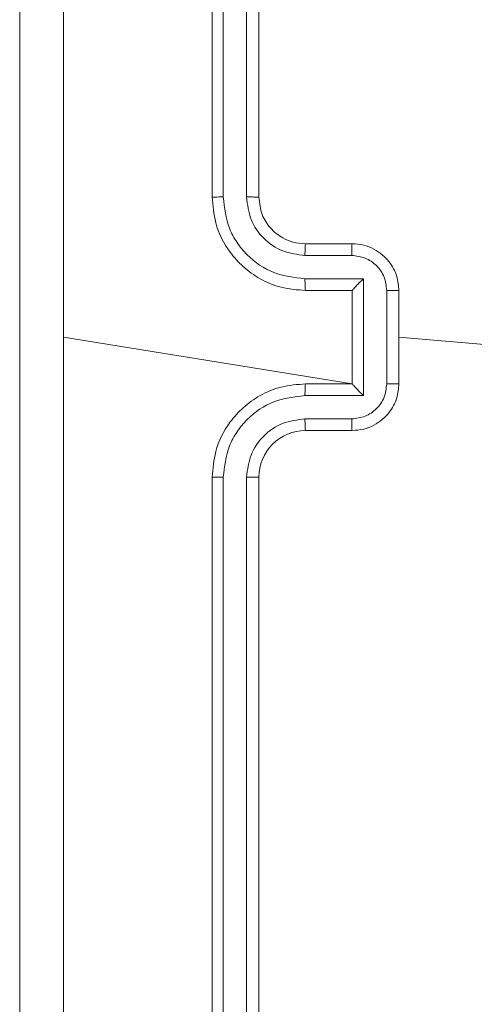
# Model space of a CAD drawing. Units: millimetres. Extents: x 1.3 to 19.3, y 3.5 to 28.3.
# Drawn here: x 12.2 to 12.3, y 19.2 to 19.3 of the extents above; entities that cross this region are included whole.
import ezdxf

# ---------------------------------------------------------------- set-up
doc = ezdxf.new("R2010")
doc.units = ezdxf.units.MM

msp = doc.modelspace()

# ---------------------------------------------------------------- linework, layer by layer
at = {"color": 7, "linetype": 'Continuous', "lineweight": 18}
for p, q in [((12.25934700232098, 19.36900965902665), (12.25934700232098, 19.30900965664247)), ((12.26029495459148, 19.36905703726867), (12.2602959082658, 19.30901742759803)), ((12.26229624014446, 19.36905700374106), (12.26229719381878, 19.30901741269687)), ((12.26334718924114, 19.36900965902665), (12.26334718924114, 19.30900965664247)), ((12.26734737616131, 19.30500965598682), (12.27134708624432, 19.30500965598682)), ((12.2673006461198, 19.30401415411094), (12.27130369406292, 19.30401413920978)), ((12.2673006461198, 19.30201286855796), (12.27230409842083, 19.3020128536568)), ((12.27230409842083, 19.3020128536568), (12.27230409842083, 19.29200646314481)), ((12.26734737616131, 19.30100965533116), (12.27134708624432, 19.30100965533116)), ((12.27134708624432, 19.30100965533116), (12.27134708624432, 19.30101072821477)), ((12.27134708624432, 19.30100965533116), (12.27134708624432, 19.29300966147044)), ((12.27430538397381, 19.30101221088031), (12.27430538397381, 19.2930071059213)), ((12.27534727316448, 19.30100965533116), (12.27534727316448, 19.29300966147044)), ((12.27134708624432, 19.29300966147044), (12.24660400610516, 19.29700965467552)), ((12.30646232824871, 19.29432565752128), (12.27534727316448, 19.29700966212609)), ((12.27134708624432, 19.29300966147044), (12.26734737616131, 19.29300966147044)), ((12.27134708624432, 19.29300966147044), (12.27134708624432, 19.29300853643277)), ((12.27230409842083, 19.29200646314481), (12.2673006461198, 19.29200644824365)), ((12.27130369406292, 19.29000517759183), (12.2673006461198, 19.29000516269067)), ((12.27134708624432, 19.28900966081479), (12.26734737616131, 19.28900966081479)), ((12.25934700232098, 19.28500966015914), (12.25934700232098, 19.22500965777495)), ((12.2602959082658, 19.28500188920358), (12.26029495459148, 19.22496228698352)), ((12.26229719381878, 19.28500190410474), (12.26229624014446, 19.22496231678584)), ((12.26334718924114, 19.28500966015914), (12.26334718924114, 19.22500965777495))]:
    msp.add_line(p, q, dxfattribs=at)
msp.add_arc((12.26734724480602, 19.28500960525169), 0.004000055565260645, 89.99811850028891, 179.9992135196231, dxfattribs=at)
for points, knots in [([(12.24284700613567, 19.21650966290095), (12.24284700613567, 19.23438888425686), (12.24284700613567, 19.27015321457069), (12.24284700613567, 19.32386580557313), (12.24284700613567, 19.35963028665041), (12.24284700613567, 19.37750965855727)], [0, 0, 0, 0, 0.333295814542216, 0.6667013829194974, 1, 1, 1, 1]), ([(12.24660066824505, 19.37772409558007), (12.24660142323784, 19.36427876297196), (12.24660293319968, 19.33738852050516), (12.24660301268754, 19.31046913554954), (12.24660305243084, 19.29700965467552)], [0, 0, 0, 0, 0.5000078606471828, 1, 1, 1, 1]), ([(12.2602959082658, 19.30901742759803), (12.26017012200601, 19.3090172612924), (12.25991879159333, 19.30901692900123), (12.25960579009209, 19.30901513555154), (12.2593909425609, 19.30901261026327), (12.25936165424617, 19.30901064153083), (12.25934700232098, 19.30900965664247)], [0, 0, 0, 0, 0.2502839017547667, 0.5000860699481781, 0.7499104480320473, 0.9999999999999999, 0.9999999999999999, 0.9999999999999999, 0.9999999999999999]), ([(12.25934700232098, 19.30900965664247), (12.25940752697923, 19.30826763610242), (12.25954500853427, 19.30658213897333), (12.26059264017982, 19.30453536891449), (12.26199533946206, 19.30297774383009), (12.26347152311637, 19.30193257967564), (12.26529328939689, 19.3011656235341), (12.2666457608849, 19.30106292945556), (12.26734737616131, 19.30100965533116)], [0, 0, 0, 0, 0.1771486726396942, 0.4023926064617342, 0.5336250800379578, 0.6769811270432127, 0.8324290176563783, 0.9999999999999999, 0.9999999999999999, 0.9999999999999999, 0.9999999999999999]), ([(12.2602959082658, 19.30901742759803), (12.26039994792079, 19.30809901241369), (12.26055652085193, 19.30671685714378), (12.26144501715321, 19.30509271029517), (12.2626097015372, 19.30368693211626), (12.26455998719027, 19.30234455212403), (12.26638713445636, 19.30212342474681), (12.2673006461198, 19.30201286855796)], [0, 0, 0, 0, 0.250118920206929, 0.3764127483532176, 0.5007612612528337, 0.7503975628288393, 0.9999999999999999, 0.9999999999999999, 0.9999999999999999, 0.9999999999999999]), ([(12.26229719381878, 19.30901741269687), (12.26237366926324, 19.3083610766308), (12.26252639233516, 19.3070503596952), (12.26368193785096, 19.30539517183239), (12.26534018421163, 19.30425283109066), (12.26664715043547, 19.3040937141246), (12.2673006461198, 19.30401415411094)], [0, 0, 0, 0, 0.2504351754543795, 0.5001243154306446, 0.7500573491421869, 1, 1, 1, 1]), ([(12.26334718924114, 19.30900965664247), (12.26334312202316, 19.30901018226298), (12.26333498009756, 19.30901123447193), (12.26327001334857, 19.30901273878927), (12.26317349520038, 19.30901411752292), (12.2630410959737, 19.30901532310607), (12.26287999556899, 19.30901627976373), (12.26269717570055, 19.30901697589078), (12.26250028393526, 19.30901738798798), (12.26236492583357, 19.30901740445628), (12.26229719381878, 19.30901741269687)], [0, 0, 0, 0, 0.1249878113243632, 0.2502057834799008, 0.3752031625622503, 0.4999766246888965, 0.6246801845877572, 0.7497202096721554, 0.8747621734484031, 0.9999999999999999, 0.9999999999999999, 0.9999999999999999, 0.9999999999999999]), ([(12.26334718924114, 19.30900965664247), (12.26340467199245, 19.3084964797546), (12.26351212706852, 19.30753717526293), (12.26429172462454, 19.30631549049802), (12.26524342597271, 19.30554522727786), (12.2662991170101, 19.30509307149746), (12.26697936134672, 19.30503894086704), (12.26734737616131, 19.30500965598682)], [0, 0, 0, 0, 0.244389294894364, 0.4568478313293949, 0.6746155540314092, 0.8239657574396715, 1, 1, 1, 1]), ([(12.26734737616131, 19.30500965598682), (12.26734111612223, 19.30499412366732), (12.26732860255194, 19.30496307517553), (12.26731379350923, 19.30473539039026), (12.26730307635779, 19.30440523667279), (12.2673014565614, 19.30414457326268), (12.2673006461198, 19.30401415411094)], [0, 0, 0, 0, 0.2501372700922564, 0.5000145007539017, 0.7498395165408056, 1, 1, 1, 1]), ([(12.27134708624432, 19.30500965598682), (12.27134063973704, 19.30499037554864), (12.27132776420414, 19.30495186695698), (12.27131394343095, 19.30468720663986), (12.27130489167359, 19.30435853833671), (12.27130409330329, 19.30412894950572), (12.27130369406292, 19.30401413920978)], [0, 0, 0, 0, 0.2799000176441728, 0.5590410024008023, 0.77949000049267, 1, 1, 1, 1]), ([(12.27134708624432, 19.30500965598682), (12.27167874689623, 19.30498583263979), (12.27232215735549, 19.30493961615147), (12.27320099605314, 19.30459024429502), (12.27393256044532, 19.30410196135566), (12.27465787345571, 19.30334609769303), (12.27523316672978, 19.30230003639021), (12.27531156691704, 19.30141344207215), (12.27534727316448, 19.30100965533116)], [0, 0, 0, 0, 0.1584813538004235, 0.3074484719315831, 0.4469053469464702, 0.5768418459127853, 0.8072786521641732, 0.9999999999999999, 0.9999999999999999, 0.9999999999999999, 0.9999999999999999]), ([(12.27130369406292, 19.30401413920978), (12.27169568872375, 19.30396637648029), (12.27247977147513, 19.30387083963732), (12.27347469873557, 19.30318543143662), (12.27416823496492, 19.30219236288369), (12.27425962332253, 19.30140597620694), (12.27430538397381, 19.30101221088031)], [0, 0, 0, 0, 0.2498968155097397, 0.4998531925205061, 0.749562808179845, 1, 1, 1, 1]), ([(12.2673006461198, 19.30201286855796), (12.26730145692968, 19.30188168573574), (12.26730307750279, 19.30161948943083), (12.26731378756099, 19.3012866346665), (12.26732861177487, 19.30105664952523), (12.26734111739416, 19.3010253300093), (12.26734737616131, 19.30100965533116)], [0, 0, 0, 0, 0.2501720568515886, 0.500021174960836, 0.7497724047859667, 1, 1, 1, 1]), ([(12.27230409842083, 19.3020128536568), (12.27219421634893, 19.30190227400895), (12.27197466566019, 19.30168132952341), (12.27171256903998, 19.30141188617415), (12.27153215638587, 19.30122328632531), (12.27142618099068, 19.30110963245312), (12.27136047565287, 19.30103336476876), (12.27135142364888, 19.30101806116694), (12.27134708624432, 19.30101072821477)], [0, 0, 0, 0, 0.2514906544795256, 0.5024927674331091, 0.6464971781812304, 0.7757465703648173, 0.8925455789224009, 1, 1, 1, 1]), ([(12.27534727316448, 19.30100965533116), (12.27534310196409, 19.30100982794684), (12.27533475228248, 19.3010101734795), (12.2752713645995, 19.30101066897093), (12.27517461141744, 19.30101111525274), (12.27504424042977, 19.30101151754314), (12.27488423884264, 19.30101183192922), (12.27470295378454, 19.30101205288359), (12.27450729221764, 19.30101219443722), (12.27437264764331, 19.30101220540246), (12.27430538397381, 19.30101221088031)], [0, 0, 0, 0, 0.1250203328077908, 0.2502588883830962, 0.3752169182400331, 0.5000366567612184, 0.6246596976760361, 0.7497232584462543, 0.8749705874825263, 1, 1, 1, 1]), ([(12.24660305243084, 19.29700965467552), (12.24660301268749, 19.28355017628595), (12.24660293319954, 19.25663079350551), (12.24660142323784, 19.22974055320869), (12.24660066824505, 19.21629522029021)], [0, 0, 0, 0, 0.4999920874612465, 1, 1, 1, 1]), ([(12.26734737616131, 19.29300966147044), (12.2666457608849, 19.29295638734605), (12.2652932893969, 19.29285369326751), (12.26347152311637, 19.29208673712597), (12.26199533946206, 19.29104157297151), (12.26059264017982, 19.28948394788712), (12.25954500853427, 19.28743717782828), (12.25940752697923, 19.28575168069919), (12.25934700232098, 19.28500966015914)], [0, 0, 0, 0, 0.1675709823436216, 0.3230188729567873, 0.4663749199620422, 0.5976073935382658, 0.8228513273603058, 0.9999999999999999, 0.9999999999999999, 0.9999999999999999, 0.9999999999999999]), ([(12.2673006461198, 19.29200644824365), (12.26730145689517, 19.29213762933841), (12.26730307738866, 19.29239982047005), (12.26731378800463, 19.29273265982848), (12.26732861155896, 19.29296266130011), (12.26734111735839, 19.29299398488972), (12.26734737616131, 19.29300966147044)], [0, 0, 0, 0, 0.2501689808963885, 0.5000117457712723, 0.7497698595778162, 1, 1, 1, 1]), ([(12.27430538397381, 19.2930071059213), (12.27425962290251, 19.29261334324267), (12.27416823342195, 19.29182695940924), (12.27347469886456, 19.29083389229572), (12.27247977063817, 19.290148486301), (12.27169568861083, 19.29005294338689), (12.27130369406292, 19.29000517759183)], [0, 0, 0, 0, 0.2504359432991881, 0.5001458691138482, 0.7501025565864292, 1, 1, 1, 1]), ([(12.27534727316448, 19.29300966147044), (12.27531156691704, 19.29260587472946), (12.27523316672979, 19.2917192804114), (12.27465787345571, 19.29067321910858), (12.27393256044532, 19.28991735544595), (12.27320099605314, 19.28942907250659), (12.27232215735549, 19.28907970065013), (12.27167874689623, 19.28903348416181), (12.27134708624432, 19.28900966081479)], [0, 0, 0, 0, 0.1927213478358268, 0.4231581540872146, 0.5530946530535298, 0.6925515280684168, 0.8415186461995764, 0.9999999999999999, 0.9999999999999999, 0.9999999999999999, 0.9999999999999999]), ([(12.27230409842083, 19.29200646314481), (12.27219421713085, 19.29211692759751), (12.27197461179582, 19.29233769842345), (12.27171243411448, 19.29260685824691), (12.27153245122411, 19.29279666759921), (12.27142766658503, 19.2929103779656), (12.27136012285008, 19.29298600879281), (12.27135131160037, 19.29300123489266), (12.27134708624432, 19.29300853643277)], [0, 0, 0, 0, 0.2513856758515258, 0.5024116078175832, 0.6464152765020694, 0.7756756135052696, 0.8924272453088518, 0.9999999999999999, 0.9999999999999999, 0.9999999999999999, 0.9999999999999999]), ([(12.27430538397381, 19.2930071059213), (12.27437264764331, 19.29300711139915), (12.27450729221764, 19.29300712236439), (12.27470295378454, 19.29300726391802), (12.27488423884264, 19.29300748487238), (12.27504424042977, 19.29300779925846), (12.27517461141744, 19.29300820154887), (12.2752713645995, 19.29300864783068), (12.27533475228248, 19.29300914332211), (12.27534310196409, 19.29300948885476), (12.27534727316448, 19.29300966147044)], [0, 0, 0, 0, 0.1250294125174736, 0.2502767415537457, 0.3753403023239638, 0.4999633432387816, 0.6247830817599669, 0.7497411116169037, 0.8749796671922091, 1, 1, 1, 1]), ([(12.2673006461198, 19.29200644824365), (12.26638713175301, 19.29189589931563), (12.26455998221098, 19.29167478683994), (12.26260975004002, 19.29033240638741), (12.2614449638752, 19.288926702222), (12.26055656150898, 19.28730248064113), (12.26039996302309, 19.28592030280444), (12.2602959082658, 19.28500188920358)], [0, 0, 0, 0, 0.2496015054066489, 0.4992360195626477, 0.6235784396583924, 0.7498797394225467, 1, 1, 1, 1]), ([(12.2673006461198, 19.29000516269067), (12.26664495669034, 19.28992897890344), (12.26533552267692, 19.28977683729831), (12.26368041491259, 19.2886226641736), (12.26253645653829, 19.28696428738725), (12.26237694265621, 19.28565598755618), (12.26229719381878, 19.28500190410474)], [0, 0, 0, 0, 0.2504477034120636, 0.5001525519468911, 0.7501016691640185, 1, 1, 1, 1]), ([(12.26734737616131, 19.28900966081479), (12.26734111610688, 19.28902519561603), (12.26732860246337, 19.28905624917424), (12.26731379372787, 19.28928394106658), (12.26730307633756, 19.28961408631271), (12.2673014565539, 19.28987474572342), (12.2673006461198, 19.29000516269067)], [0, 0, 0, 0, 0.2501394874578231, 0.5000206322071475, 0.7498429362065349, 0.9999999999999999, 0.9999999999999999, 0.9999999999999999, 0.9999999999999999]), ([(12.27134708624432, 19.28900966081479), (12.27134063832508, 19.28902897144363), (12.27132775367217, 19.28906755920212), (12.27131394770852, 19.28933203403369), (12.27130489102509, 19.28966078581152), (12.27130409308961, 19.28989036902305), (12.27130369406292, 19.29000517759183)], [0, 0, 0, 0, 0.2797587814023292, 0.5590322499506243, 0.7794835435616329, 1, 1, 1, 1]), ([(12.2602959082658, 19.28500188920358), (12.26017031035161, 19.28500205595411), (12.25991907327535, 19.28500238950993), (12.25960581640234, 19.28500417982898), (12.25939095442614, 19.28500670667708), (12.25936165820265, 19.28500867531704), (12.25934700232098, 19.28500966015914)], [0, 0, 0, 0, 0.2499896726288952, 0.5000614449106597, 0.7498981289822471, 1, 1, 1, 1]), ([(12.26334718924114, 19.28500966015914), (12.26334310472857, 19.28500913454887), (12.26333492818194, 19.28500808236044), (12.26327021903954, 19.28500657783647), (12.26317273073458, 19.28500519993628), (12.26304125408531, 19.28500399316892), (12.26287994198736, 19.28500303718456), (12.26269705822125, 19.2850023401185), (12.2625001010835, 19.28500192952315), (12.26236476038716, 19.28500191256888), (12.26229719381878, 19.28500190410474)], [0, 0, 0, 0, 0.1249972300518211, 0.2502246382790851, 0.3752445709957041, 0.4999481984281156, 0.6246611556340519, 0.749710603380589, 0.8750472246108424, 1, 1, 1, 1])]:
    msp.add_open_spline(points, degree=3, knots=knots, dxfattribs=at)

doc.saveas('drawing.dxf')
